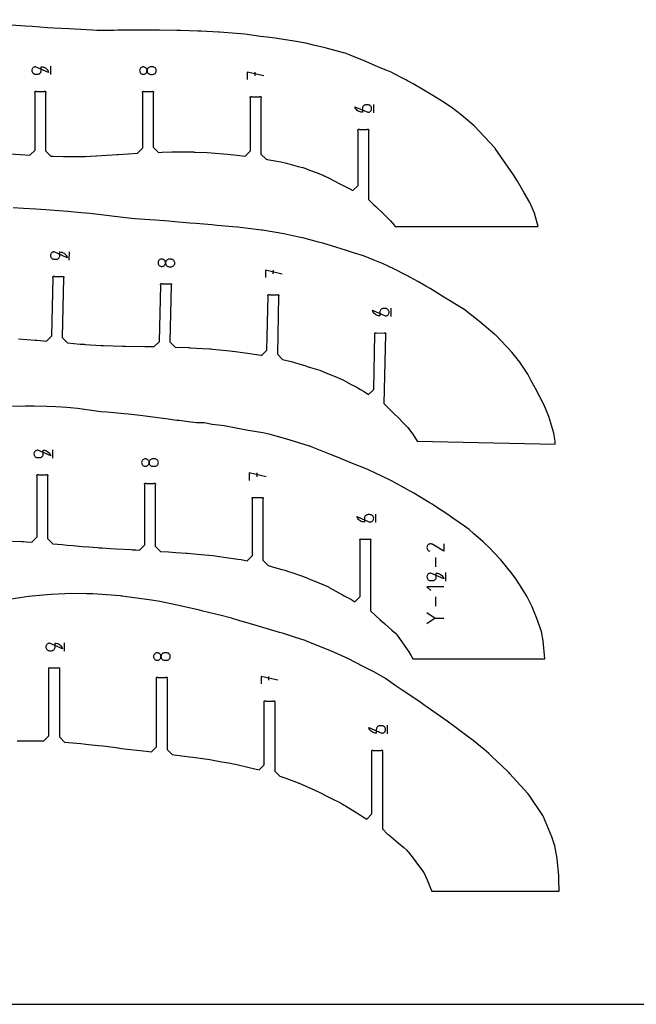
# Model space of a CAD drawing. Extents: x 1219 to 9754, y 0 to 1524.
# Drawn here: x 8840 to 9134, y 0 to 470 of the extents above; entities that cross this region are included whole.
import ezdxf

# ---------------------------------------------------------------- set-up
doc = ezdxf.new("R2010")
doc.units = 0
doc.header["$MEASUREMENT"] = 0
for name, color, linetype in [('annotation', 7, 'Continuous'), ('boundary', 7, 'Continuous'), ('frame', 7, 'Continuous')]:
    doc.layers.add(name, color=color, linetype=linetype)

msp = doc.modelspace()

# ---------------------------------------------------------------- linework, layer by layer
at = {"layer": 'annotation', "color": 1}
for p, q in [((8854.40924, 444.15272), (8854.40924, 448.15272)), ((8951.90073, 445.41239), (8951.90073, 443.63389)), ((9008.80269, 425.96643), (9008.80269, 429.96643)), ((8863.24701, 355.57856), (8863.33415, 359.57761)), ((8960.65636, 350.74707), (8960.61762, 348.96899)), ((9017.08887, 328.58266), (9017.17601, 332.58171)), ((8855.37974, 260.97134), (8855.37974, 264.97134)), ((8952.87123, 253.85588), (8952.87123, 252.07738)), ((9009.77319, 230.18429), (9009.77319, 234.18429)), ((9038.27062, 213.42492), (9038.27062, 209.0247)), ((9043.3003, 202.20824), (9043.3003, 206.23198)), ((9038.27062, 194.60816), (9038.27062, 190.20793)), ((9037.81617, 184.50528), (9042.29461, 184.50528)), ((8861.0575, 168.73419), (8861.0575, 172.73419)), ((8958.54899, 156.61995), (8958.54899, 154.84145)), ((9015.45095, 129.29705), (9015.45095, 133.29705))]:
    msp.add_line(p, q, dxfattribs=at)
for points in [[(8847.18824, 447.92771), (8847.18824, 447.92771), (8846.86865, 447.89911), (8846.56778, 447.81665), (8846.29066, 447.68532), (8846.04234, 447.51013), (8845.82787, 447.29607), (8845.65228, 447.04815), (8845.52062, 446.77137), (8845.43793, 446.47072), (8845.40924, 446.15121), (8845.40924, 446.15121), (8845.43793, 445.83237), (8845.52062, 445.53207), (8845.65228, 445.25539), (8845.82787, 445.00739), (8846.04234, 444.79313), (8846.29066, 444.61767), (8846.56778, 444.48607), (8846.86865, 444.4034), (8847.18824, 444.37472), (8848.07775, 444.37472), (8848.07775, 444.37472), (8848.39732, 444.4034), (8848.69815, 444.48607), (8848.9752, 444.61767), (8849.22344, 444.79313), (8849.43783, 445.00739), (8849.61334, 445.25539), (8849.74493, 445.53207), (8849.82758, 445.83237), (8849.85625, 446.15121), (8849.85625, 447.92771), (8850.39563, 447.88838), (8850.91408, 447.77359), (8851.40507, 447.58818), (8851.86208, 447.33694), (8852.27859, 447.02471), (8852.64808, 446.65631), (8852.96403, 446.23654), (8853.21993, 445.77024), (8853.40924, 445.26221), (8853.40924, 445.26221)], [(8898.33939, 447.814), (8898.03968, 447.73137), (8897.76344, 447.59982), (8897.51575, 447.42442), (8897.3017, 447.2102), (8897.12636, 446.96221), (8896.99483, 446.68551), (8896.91218, 446.38515), (8896.88351, 446.06617), (8896.88351, 446.06617), (8896.91218, 445.74719), (8896.99483, 445.44682), (8897.12636, 445.17012), (8897.3017, 444.92214), (8897.51575, 444.70792), (8897.76344, 444.53251), (8898.03968, 444.40097), (8898.33939, 444.31834), (8898.65749, 444.28967), (8898.65749, 444.28967), (8898.97709, 444.31835), (8899.27796, 444.40102), (8899.55508, 444.53262), (8899.80339, 444.70808), (8900.01787, 444.92235), (8900.19345, 445.17035), (8900.32512, 445.44703), (8900.40781, 445.74732), (8900.4365, 446.06617), (8900.4365, 446.06617), (8900.40781, 446.38501), (8900.32512, 446.68531), (8900.19345, 446.96199), (8900.01787, 447.20999), (8899.80339, 447.42425), (8899.55508, 447.59971), (8899.27796, 447.73131), (8898.97709, 447.81398), (8898.65749, 447.84266), (8898.65749, 447.84266)], [(8903.41941, 444.31835), (8903.71982, 444.40102), (8903.99627, 444.53262), (8904.24379, 444.70808), (8904.45744, 444.92235), (8904.63223, 445.17035), (8904.76323, 445.44703), (8904.84546, 445.74732), (8904.87397, 446.06617), (8904.87397, 446.06617), (8904.84546, 446.38501), (8904.76323, 446.68531), (8904.63223, 446.96199), (8904.45744, 447.20999), (8904.24379, 447.42425), (8903.99627, 447.59971), (8903.71982, 447.73131), (8903.41941, 447.81398), (8903.09999, 447.84266), (8902.215, 447.84266), (8902.215, 447.84266), (8901.89542, 447.814), (8901.59459, 447.73137), (8901.31755, 447.59982), (8901.06931, 447.42442), (8900.85492, 447.2102), (8900.67941, 446.96221), (8900.54781, 446.68551), (8900.46517, 446.38515), (8900.4365, 446.06617), (8900.4365, 446.06617), (8900.46518, 445.74719), (8900.54787, 445.44682), (8900.67952, 445.17012), (8900.85508, 444.92214), (8901.06952, 444.70792), (8901.31777, 444.53251), (8901.5948, 444.40097), (8901.89556, 444.31834), (8902.215, 444.28967), (8903.09999, 444.28967), (8903.09999, 444.28967)], [(9006.02419, 426.18893), (9006.02419, 426.18893), (9006.34376, 426.21762), (9006.64459, 426.30029), (9006.92164, 426.43188), (9007.16988, 426.60735), (9007.38427, 426.82161), (9007.55978, 427.06961), (9007.69137, 427.34629), (9007.77402, 427.64658), (9007.80269, 427.96543), (9007.80269, 427.96543), (9007.77402, 428.28494), (9007.69137, 428.58558), (9007.55978, 428.86236), (9007.38427, 429.11028), (9007.16988, 429.32434), (9006.92164, 429.49953), (9006.64459, 429.63086), (9006.34376, 429.71333), (9006.02419, 429.74193), (9005.1392, 429.74193), (9005.1392, 429.74193), (9004.81978, 429.71333), (9004.51936, 429.63086), (9004.24292, 429.49953), (9003.99539, 429.32434), (9003.78175, 429.11028), (9003.60695, 428.86236), (9003.47596, 428.58558), (9003.39373, 428.28494), (9003.36521, 427.96543), (9003.36521, 426.18893), (9002.82448, 426.22827), (9002.30493, 426.34308), (9001.81303, 426.52858), (9001.3552, 426.77997), (9000.93789, 427.09245), (9000.56755, 427.46123), (9000.2506, 427.88152), (8999.9935, 428.34852), (8999.80269, 428.85744), (8999.80269, 428.85744)], [(8856.10996, 359.50996), (8856.10996, 359.50996), (8855.78982, 359.48833), (8855.48722, 359.41244), (8855.20731, 359.28718), (8854.95524, 359.11744), (8854.73615, 358.9081), (8854.5552, 358.66407), (8854.41754, 358.39022), (8854.32832, 358.09145), (8854.29268, 357.77264), (8854.29268, 357.77264), (8854.31441, 357.45325), (8854.39055, 357.15122), (8854.51615, 356.87174), (8854.68629, 356.61997), (8854.89605, 356.40109), (8855.14048, 356.22026), (8855.41467, 356.08266), (8855.71367, 355.99345), (8856.03256, 355.95781), (8856.92185, 355.93844), (8856.92185, 355.93844), (8857.24198, 355.96015), (8857.54454, 356.03625), (8857.82439, 356.16178), (8858.07639, 356.33179), (8858.29539, 356.54133), (8858.47626, 356.78545), (8858.61386, 357.0592), (8858.70303, 357.35762), (8858.73863, 357.67577), (8858.77733, 359.45184), (8859.31573, 359.40077), (8859.83156, 359.27472), (8860.31839, 359.07865), (8860.76982, 358.81752), (8861.17943, 358.49629), (8861.5408, 358.11992), (8861.84754, 357.69337), (8862.09321, 357.22161), (8862.27141, 356.70958), (8862.27141, 356.70958)], [(8907.19727, 356.02286), (8906.89583, 355.94678), (8906.61679, 355.82129), (8906.36533, 355.65132), (8906.14667, 355.44181), (8905.96597, 355.1977), (8905.82844, 354.92394), (8905.73927, 354.62544), (8905.70365, 354.30716), (8905.70365, 354.30716), (8905.72538, 353.98764), (8905.80146, 353.68554), (8905.92693, 353.40604), (8906.09682, 353.1543), (8906.30616, 352.93546), (8906.54997, 352.7547), (8906.82328, 352.61717), (8907.12112, 352.52803), (8907.43852, 352.49244), (8907.43852, 352.49244), (8907.75866, 352.51416), (8908.06127, 352.59025), (8908.34118, 352.71578), (8908.59326, 352.88579), (8908.81235, 353.09533), (8908.9933, 353.33945), (8909.13096, 353.6132), (8909.22018, 353.91162), (8909.2558, 354.22976), (8909.2558, 354.22976), (8909.23407, 354.54916), (8909.15793, 354.85118), (8909.03233, 355.13067), (8908.86219, 355.38243), (8908.65243, 355.60132), (8908.408, 355.78215), (8908.13381, 355.91975), (8907.83481, 356.00896), (8907.51592, 356.04459), (8907.51592, 356.04459)], [(8912.19993, 352.41738), (8912.50207, 352.49349), (8912.78132, 352.61903), (8913.03261, 352.78906), (8913.25087, 352.99862), (8913.43102, 353.24276), (8913.56802, 353.51652), (8913.65677, 353.81495), (8913.69222, 354.1331), (8913.69222, 354.1331), (8913.67066, 354.45249), (8913.59499, 354.7545), (8913.47005, 355.03397), (8913.3007, 355.28572), (8913.09178, 355.50459), (8912.84814, 355.6854), (8912.57462, 355.82299), (8912.27608, 355.91218), (8911.95736, 355.94782), (8911.07258, 355.9671), (8911.07258, 355.9671), (8910.75246, 355.9454), (8910.4499, 355.86934), (8910.17005, 355.74387), (8909.91805, 355.57391), (8909.69905, 355.36441), (8909.51818, 355.1203), (8909.38058, 354.84654), (8909.29141, 354.54804), (8909.2558, 354.22976), (8909.2558, 354.22976), (8909.27753, 353.91024), (8909.35366, 353.60814), (8909.47925, 353.32864), (8909.64937, 353.07689), (8909.85908, 352.85805), (8910.10345, 352.67727), (8910.37755, 352.53973), (8910.67644, 352.45056), (8910.99518, 352.41495), (8911.87996, 352.39567), (8911.87996, 352.39567)], [(9014.31588, 328.86564), (9014.31588, 328.86564), (9014.636, 328.88735), (9014.93856, 328.96345), (9015.21841, 329.08898), (9015.47041, 329.25899), (9015.68942, 329.46853), (9015.87029, 329.71265), (9016.00788, 329.9864), (9016.09705, 330.28482), (9016.13266, 330.60297), (9016.13266, 330.60297), (9016.11096, 330.92302), (9016.03488, 331.2254), (9015.90934, 331.50498), (9015.73928, 331.75666), (9015.5296, 331.97534), (9015.28524, 332.1559), (9015.01112, 332.29323), (9014.71216, 332.38223), (9014.39328, 332.41778), (9013.5085, 332.43706), (9013.5085, 332.43706), (9013.18853, 332.41543), (9012.88639, 332.33953), (9012.60715, 332.21425), (9012.35587, 332.04449), (9012.13762, 331.83514), (9011.95746, 331.59109), (9011.82047, 331.31723), (9011.7317, 331.01844), (9011.69624, 330.69963), (9011.65754, 328.92356), (9011.11778, 328.97467), (9010.60087, 329.10077), (9010.11312, 329.29694), (9009.66088, 329.55824), (9009.25048, 329.87973), (9008.88825, 330.2565), (9008.58054, 330.68359), (9008.33367, 331.15608), (9008.15399, 331.66904), (9008.15399, 331.66904)], [(8848.15874, 264.74633), (8848.15874, 264.74633), (8847.83915, 264.71773), (8847.53827, 264.63527), (8847.26116, 264.50394), (8847.01284, 264.32874), (8846.79837, 264.11469), (8846.62278, 263.86677), (8846.49112, 263.58999), (8846.40842, 263.28934), (8846.37974, 262.96983), (8846.37974, 262.96983), (8846.40842, 262.65099), (8846.49112, 262.35069), (8846.62278, 262.07401), (8846.79837, 261.82601), (8847.01284, 261.61175), (8847.26116, 261.43629), (8847.53827, 261.30469), (8847.83915, 261.22202), (8848.15874, 261.19334), (8849.04825, 261.19334), (8849.04825, 261.19334), (8849.36782, 261.22202), (8849.66865, 261.30469), (8849.9457, 261.43629), (8850.19394, 261.61175), (8850.40833, 261.82601), (8850.58384, 262.07401), (8850.71543, 262.35069), (8850.79808, 262.65099), (8850.82675, 262.96983), (8850.82675, 264.74633), (8851.36613, 264.707), (8851.88458, 264.59221), (8852.37557, 264.40679), (8852.83258, 264.15556), (8853.24909, 263.84333), (8853.61858, 263.47493), (8853.93453, 263.05516), (8854.19042, 262.58886), (8854.37974, 262.08083), (8854.37974, 262.08083)], [(8899.30989, 260.57432), (8899.01018, 260.49169), (8898.73394, 260.36015), (8898.48625, 260.18474), (8898.2722, 259.97052), (8898.09686, 259.72253), (8897.96533, 259.44583), (8897.88268, 259.14547), (8897.854, 258.82649), (8897.854, 258.82649), (8897.88268, 258.50751), (8897.96533, 258.20714), (8898.09686, 257.93044), (8898.2722, 257.68246), (8898.48625, 257.46824), (8898.73394, 257.29283), (8899.01018, 257.16129), (8899.30989, 257.07866), (8899.62799, 257.04999), (8899.62799, 257.04999), (8899.94759, 257.07867), (8900.24846, 257.16134), (8900.52558, 257.29294), (8900.77389, 257.4684), (8900.98837, 257.68267), (8901.16395, 257.93067), (8901.29562, 258.20735), (8901.37831, 258.50764), (8901.407, 258.82649), (8901.407, 258.82649), (8901.37831, 259.14533), (8901.29562, 259.44563), (8901.16395, 259.72231), (8900.98837, 259.97031), (8900.77389, 260.18457), (8900.52558, 260.36003), (8900.24846, 260.49163), (8899.94759, 260.5743), (8899.62799, 260.60298), (8899.62799, 260.60298)], [(8904.38991, 257.07867), (8904.69032, 257.16134), (8904.96677, 257.29294), (8905.21429, 257.4684), (8905.42793, 257.68267), (8905.60273, 257.93067), (8905.73373, 258.20735), (8905.81596, 258.50764), (8905.84447, 258.82649), (8905.84447, 258.82649), (8905.81596, 259.14533), (8905.73373, 259.44563), (8905.60273, 259.72231), (8905.42793, 259.97031), (8905.21429, 260.18457), (8904.96677, 260.36003), (8904.69032, 260.49163), (8904.38991, 260.5743), (8904.07049, 260.60298), (8903.1855, 260.60298), (8903.1855, 260.60298), (8902.86592, 260.57432), (8902.56509, 260.49169), (8902.28804, 260.36015), (8902.03981, 260.18474), (8901.82542, 259.97052), (8901.64991, 259.72253), (8901.51831, 259.44583), (8901.43566, 259.14547), (8901.407, 258.82649), (8901.407, 258.82649), (8901.43568, 258.50751), (8901.51837, 258.20714), (8901.65002, 257.93044), (8901.82558, 257.68246), (8902.04001, 257.46824), (8902.28827, 257.29283), (8902.5653, 257.16129), (8902.86606, 257.07866), (8903.1855, 257.04999), (8904.07049, 257.04999), (8904.07049, 257.04999)], [(9006.99469, 230.40679), (9006.99469, 230.40679), (9007.31426, 230.43547), (9007.61509, 230.51814), (9007.89214, 230.64974), (9008.14038, 230.8252), (9008.35477, 231.03946), (9008.53028, 231.28747), (9008.66187, 231.56414), (9008.74452, 231.86444), (9008.77319, 232.18329), (9008.77319, 232.18329), (9008.74452, 232.50279), (9008.66187, 232.80344), (9008.53028, 233.08022), (9008.35477, 233.32814), (9008.14038, 233.5422), (9007.89214, 233.71739), (9007.61509, 233.84872), (9007.31426, 233.93118), (9006.99469, 233.95978), (9006.1097, 233.95978), (9006.1097, 233.95978), (9005.79028, 233.93118), (9005.48986, 233.84872), (9005.21341, 233.71739), (9004.96589, 233.5422), (9004.75225, 233.32814), (9004.57745, 233.08022), (9004.44646, 232.80344), (9004.36422, 232.50279), (9004.33571, 232.18329), (9004.33571, 230.40679), (9003.79497, 230.44613), (9003.27543, 230.56094), (9002.78353, 230.74644), (9002.3257, 230.99782), (9001.90839, 231.3103), (9001.53805, 231.67908), (9001.2211, 232.09937), (9000.964, 232.56637), (9000.77319, 233.0753), (9000.77319, 233.0753)], [(9036.03645, 206.00564), (9036.03645, 206.00564), (9035.71496, 205.97687), (9035.4123, 205.89391), (9035.13353, 205.76181), (9034.88375, 205.58557), (9034.668, 205.37025), (9034.49137, 205.12085), (9034.35893, 204.84243), (9034.27574, 204.54), (9034.24688, 204.2186), (9034.24688, 204.2186), (9034.27574, 203.89786), (9034.35893, 203.59578), (9034.49137, 203.31746), (9034.668, 203.06799), (9034.88375, 202.85245), (9035.13353, 202.67595), (9035.4123, 202.54357), (9035.71496, 202.46041), (9036.03645, 202.43156), (9036.93123, 202.43156), (9036.93123, 202.43156), (9037.2527, 202.46041), (9037.55531, 202.54357), (9037.83401, 202.67595), (9038.08372, 202.85245), (9038.29938, 203.06799), (9038.47593, 203.31746), (9038.60831, 203.59578), (9038.69145, 203.89786), (9038.72028, 204.2186), (9038.72028, 206.00564), (9039.26287, 205.96607), (9039.78439, 205.8506), (9040.2783, 205.66409), (9040.73802, 205.41136), (9041.157, 205.09728), (9041.52868, 204.72669), (9041.84651, 204.30443), (9042.10392, 203.83536), (9042.29436, 203.32432), (9042.29436, 203.32432)], [(8853.8365, 172.50918), (8853.8365, 172.50918), (8853.51691, 172.48058), (8853.21604, 172.39812), (8852.93892, 172.26679), (8852.6906, 172.09159), (8852.47613, 171.87754), (8852.30054, 171.62962), (8852.16888, 171.35284), (8852.08618, 171.05219), (8852.0575, 170.73268), (8852.0575, 170.73268), (8852.08618, 170.41384), (8852.16888, 170.11354), (8852.30054, 169.83686), (8852.47613, 169.58886), (8852.6906, 169.3746), (8852.93892, 169.19914), (8853.21604, 169.06754), (8853.51691, 168.98487), (8853.8365, 168.95619), (8854.72601, 168.95619), (8854.72601, 168.95619), (8855.04558, 168.98487), (8855.34641, 169.06754), (8855.62346, 169.19914), (8855.8717, 169.3746), (8856.08609, 169.58886), (8856.2616, 169.83686), (8856.39319, 170.11354), (8856.47584, 170.41384), (8856.50451, 170.73268), (8856.50451, 172.50918), (8857.04389, 172.46985), (8857.56234, 172.35506), (8858.05333, 172.16964), (8858.51034, 171.91841), (8858.92685, 171.60618), (8859.29634, 171.23778), (8859.61229, 170.81801), (8859.86818, 170.35171), (8860.0575, 169.84368), (8860.0575, 169.84368)], [(8904.98765, 167.8996), (8904.68794, 167.81697), (8904.4117, 167.68543), (8904.16401, 167.51002), (8903.94996, 167.2958), (8903.77462, 167.04781), (8903.64309, 166.77111), (8903.56044, 166.47075), (8903.53177, 166.15177), (8903.53177, 166.15177), (8903.56044, 165.83279), (8903.64309, 165.53243), (8903.77462, 165.25573), (8903.94996, 165.00774), (8904.16401, 164.79352), (8904.4117, 164.61811), (8904.68794, 164.48657), (8904.98765, 164.40394), (8905.30575, 164.37527), (8905.30575, 164.37527), (8905.62535, 164.40396), (8905.92622, 164.48663), (8906.20334, 164.61822), (8906.45165, 164.79369), (8906.66613, 165.00795), (8906.84171, 165.25595), (8906.97338, 165.53263), (8907.05607, 165.83292), (8907.08476, 166.15177), (8907.08476, 166.15177), (8907.05607, 166.47062), (8906.97338, 166.77091), (8906.84171, 167.04759), (8906.66613, 167.29559), (8906.45165, 167.50986), (8906.20334, 167.68532), (8905.92622, 167.81691), (8905.62535, 167.89958), (8905.30575, 167.92827), (8905.30575, 167.92827)], [(8910.06767, 164.40396), (8910.36808, 164.48663), (8910.64453, 164.61822), (8910.89205, 164.79369), (8911.10569, 165.00795), (8911.28049, 165.25595), (8911.41149, 165.53263), (8911.49372, 165.83292), (8911.52223, 166.15177), (8911.52223, 166.15177), (8911.49372, 166.47062), (8911.41149, 166.77091), (8911.28049, 167.04759), (8911.10569, 167.29559), (8910.89205, 167.50986), (8910.64453, 167.68532), (8910.36808, 167.81691), (8910.06767, 167.89958), (8909.74825, 167.92827), (8908.86326, 167.92827), (8908.86326, 167.92827), (8908.54368, 167.8996), (8908.24285, 167.81697), (8907.9658, 167.68543), (8907.71757, 167.51002), (8907.50318, 167.2958), (8907.32767, 167.04781), (8907.19607, 166.77111), (8907.11342, 166.47075), (8907.08476, 166.15177), (8907.08476, 166.15177), (8907.11344, 165.83279), (8907.19613, 165.53243), (8907.32778, 165.25573), (8907.50334, 165.00774), (8907.71777, 164.79352), (8907.96603, 164.61811), (8908.24306, 164.48657), (8908.54382, 164.40394), (8908.86326, 164.37527), (8909.74825, 164.37527), (8909.74825, 164.37527)], [(9012.67245, 129.51955), (9012.67245, 129.51955), (9012.99202, 129.54824), (9013.29285, 129.63091), (9013.5699, 129.7625), (9013.81814, 129.93796), (9014.03253, 130.15223), (9014.20804, 130.40023), (9014.33963, 130.67691), (9014.42228, 130.9772), (9014.45095, 131.29605), (9014.45095, 131.29605), (9014.42228, 131.61556), (9014.33963, 131.9162), (9014.20804, 132.19298), (9014.03253, 132.4409), (9013.81814, 132.65496), (9013.5699, 132.83015), (9013.29285, 132.96148), (9012.99202, 133.04395), (9012.67245, 133.07254), (9011.78746, 133.07254), (9011.78746, 133.07254), (9011.46804, 133.04395), (9011.16762, 132.96148), (9010.89117, 132.83015), (9010.64365, 132.65496), (9010.43001, 132.4409), (9010.25521, 132.19298), (9010.12422, 131.9162), (9010.04198, 131.61556), (9010.01347, 131.29605), (9010.01347, 129.51955), (9009.47274, 129.55889), (9008.95319, 129.6737), (9008.46129, 129.8592), (9008.00346, 130.11059), (9007.58615, 130.42307), (9007.21581, 130.79185), (9006.89886, 131.21214), (9006.64176, 131.67914), (9006.45095, 132.18806), (9006.45095, 132.18806)]]:
    msp.add_lwpolyline(points, close=True, dxfattribs=at)
for points in [[(8956.33821, 443.63389), (8948.33821, 445.41239), (8948.33821, 441.85488)], [(8965.05404, 348.87232), (8957.09468, 350.82468), (8957.01719, 347.26801)], [(8957.3087, 252.07738), (8949.3087, 253.85588), (8949.3087, 250.29837)], [(9042.29443, 220.01666), (9042.29443, 216.44258), (9036.97772, 219.74514), (9036.97772, 219.74514), (9036.97284, 219.74909), (9036.96791, 219.75288), (9036.9629, 219.75653), (9036.95777, 219.76006), (9036.95246, 219.76351), (9036.94696, 219.7669), (9036.9412, 219.77025), (9036.93515, 219.77359), (9036.92877, 219.77694), (9036.92877, 219.77694), (9036.63599, 219.9133), (9036.33249, 219.99296), (9036.02515, 220.01787), (9035.7208, 219.98998), (9035.42632, 219.91125), (9035.14855, 219.78363), (9034.89436, 219.60906), (9034.67061, 219.38951), (9034.48414, 219.12692), (9034.48414, 219.12692), (9034.34972, 218.83333), (9034.27129, 218.52937), (9034.24708, 218.22184), (9034.27533, 217.91754), (9034.35428, 217.62327), (9034.48216, 217.34581), (9034.65721, 217.09196), (9034.87765, 216.86853), (9035.14173, 216.6823), (9035.5919, 216.44763)], [(9042.29436, 199.41451), (9034.24688, 199.41451), (9036.03645, 197.62545)], [(9034.24663, 187.18912), (9038.12856, 184.50528), (9034.24663, 181.82094)], [(8962.98647, 154.84145), (8954.98647, 156.61995), (8954.98647, 153.06244)]]:
    msp.add_lwpolyline(points, dxfattribs=at)
at = {"layer": 'boundary', "color": 5}
for points in [[(8834.97674, 406.29486), (8839.73238, 405.93334), (8844.40924, 405.65111), (8846.90924, 408.15111), (8846.90924, 435.51279), (8846.81115, 435.65959), (8846.77671, 435.83275), (8846.81115, 436.00592), (8846.90924, 436.15272), (8847.05604, 436.25081), (8847.22921, 436.28525), (8847.40237, 436.25081), (8847.54917, 436.15272), (8851.26931, 436.15272), (8851.41611, 436.25081), (8851.58927, 436.28525), (8851.76244, 436.25081), (8851.90924, 436.15272), (8852.00733, 436.00592), (8852.04177, 435.83275), (8852.00733, 435.65959), (8851.90924, 435.51279), (8851.90924, 407.68139), (8854.40924, 405.18139), (8855.05763, 405.16195), (8855.61033, 405.14964), (8860.52299, 405.00376), (8865.34519, 405.02285), (8866.05931, 405.03323), (8870.88814, 405.05209), (8875.89557, 405.33828), (8876.19887, 405.36154), (8881.22149, 405.64132), (8886.11883, 406.00546), (8886.66515, 406.0328), (8891.54576, 406.38515), (8895.87372, 406.61961), (8898.37372, 409.11961), (8898.37372, 435.42724), (8898.27563, 435.57404), (8898.24119, 435.7472), (8898.27563, 435.92037), (8898.37372, 436.06717), (8898.52052, 436.16526), (8898.69369, 436.1997), (8898.86685, 436.16526), (8899.01365, 436.06717), (8902.73379, 436.06717), (8902.88059, 436.16526), (8903.05376, 436.19971), (8903.22692, 436.16526), (8903.37372, 436.06717), (8903.47181, 435.92037), (8903.50626, 435.74721), (8903.47181, 435.57404), (8903.37372, 435.42724), (8903.37372, 409.52839), (8905.87372, 407.02839), (8907.62338, 407.07922), (8907.66122, 407.07984), (8907.675, 407.08013), (8912.23256, 407.22183), (8915.48305, 407.23976), (8921.88038, 407.21225), (8922.60103, 407.21368), (8923.01762, 407.19799), (8923.45594, 407.18015), (8929.14205, 406.89574), (8933.00017, 406.68367), (8937.05024, 406.31446), (8938.86719, 406.13491), (8943.42449, 405.7253), (8947.33821, 405.21407), (8949.83821, 407.71407), (8949.83821, 432.99496), (8949.74012, 433.14176), (8949.70567, 433.31492), (8949.74012, 433.48809), (8949.83821, 433.63489), (8949.98501, 433.73298), (8950.15817, 433.76742), (8950.33134, 433.73298), (8950.47814, 433.63489), (8954.19827, 433.63489), (8954.34508, 433.73298), (8954.51824, 433.76742), (8954.6914, 433.73298), (8954.83821, 433.63489), (8954.9363, 433.48809), (8954.97074, 433.31492), (8954.9363, 433.14176), (8954.83821, 432.99496), (8954.83821, 406.24067), (8957.33821, 403.74067), (8957.86006, 403.6445), (8960.66069, 403.17994), (8964.34918, 402.51447), (8967.09442, 401.79679), (8972.691, 400.34579), (8974.87824, 399.77394), (8975.82588, 399.44293), (8977.00209, 399.03207), (8978.15903, 398.59164), (8981.25942, 397.45104), (8984.99851, 395.89661), (8985.48582, 395.69723), (8987.2054, 394.83148), (8992.63444, 392.06173), (8996.17077, 390.30455), (8997.98806, 389.21743), (8998.08137, 389.16157), (8998.80269, 388.72995), (9001.30269, 391.22995), (9001.30269, 417.3265), (9001.2046, 417.4733), (9001.17015, 417.64647), (9001.2046, 417.81963), (9001.30269, 417.96643), (9001.44949, 418.06452), (9001.62265, 418.09897), (9001.79582, 418.06452), (9001.94262, 417.96643), (9005.66276, 417.96643), (9005.80956, 418.06452), (9005.98272, 418.09897), (9006.15589, 418.06452), (9006.30269, 417.96643), (9006.40078, 417.81963), (9006.43522, 417.64647), (9006.40078, 417.4733), (9006.30269, 417.3265), (9006.30269, 384.47901), (9008.80269, 381.97901), (9009.81065, 381.17504), (9013.46904, 377.70254), (9015.26631, 375.95475), (9016.30898, 374.79132), (9016.7999, 374.24837), (9017.92448, 372.98855), (9018.98535, 371.62227), (9087.39767, 371.62227), (9085.59999, 377.8993), (9083.4764, 383.10604), (9080.75286, 387.64295), (9077.47764, 393.30393), (9075.59674, 396.31999), (9066.87174, 408.88659), (9066.68116, 409.15761), (9066.66511, 409.17861), (9066.63609, 409.21523), (9056.79397, 419.69147), (9050.58222, 424.95816), (9046.4567, 428.07858), (9042.46019, 430.81046), (9036.33095, 434.65856), (9027.70565, 439.75193), (9025.00349, 441.21716), (9024.14198, 441.68514), (9021.63338, 442.9579), (9017.20782, 445.2841), (9014.79694, 446.30679), (9011.1213, 447.80109), (9005.07163, 450.50948), (8997.58674, 453.44127), (8995.17826, 454.34327), (8994.36667, 454.5839), (8985.53048, 457.04105), (8979.93055, 458.29094), (8976.3424, 459.11945), (8969.79988, 460.23637), (8966.57851, 460.84429), (8961.61167, 461.55248), (8957.86513, 462.0332), (8954.59754, 462.42085), (8947.22668, 463.42375), (8945.20024, 463.65103), (8943.20336, 463.81806), (8935.02729, 464.42703), (8934.6332, 464.45134), (8926.2453, 464.94465), (8924.64941, 464.99225), (8916.3533, 465.27605), (8914.61281, 465.26858), (8906.36836, 465.39627), (8904.56489, 465.36668), (8896.46349, 465.41997), (8894.61107, 465.37227), (8886.4927, 465.37161), (8884.54682, 465.32498), (8876.50449, 465.30139), (8874.3505, 465.36315), (8865.934, 465.84964), (8863.20915, 465.96959), (8855.71625, 466.31822), (8852.8148, 466.55089), (8845.58944, 467.16044), (8842.29176, 467.37717), (8835.41382, 467.75188)], [(8838.9882, 317.96972), (8846.97567, 317.34363), (8847.94159, 317.27306), (8849.51812, 317.12873), (8852.40097, 316.85991), (8854.95484, 319.30486), (8855.56057, 347.10406), (8855.4657, 347.25297), (8855.43504, 347.42684), (8855.47325, 347.59921), (8855.57451, 347.74384), (8855.72342, 347.83871), (8855.89729, 347.86938), (8856.06966, 347.83117), (8856.21429, 347.7299), (8859.93355, 347.64886), (8860.08245, 347.74373), (8860.25632, 347.77439), (8860.4287, 347.73619), (8860.57333, 347.63492), (8860.66819, 347.48602), (8860.69886, 347.31214), (8860.66065, 347.13977), (8860.55939, 346.99514), (8859.93885, 318.51675), (8862.3838, 315.96289), (8868.4919, 315.44113), (8868.70789, 315.42242), (8868.83838, 315.41497), (8870.36038, 315.32809), (8870.64641, 315.31096), (8870.66376, 315.31008), (8870.68972, 315.30848), (8878.46489, 314.8306), (8879.0836, 314.79257), (8879.68398, 314.78014), (8888.6595, 314.47432), (8889.45198, 314.45351), (8889.998, 314.45439), (8899.36833, 314.33143), (8899.81491, 314.33057), (8900.1654, 314.32775), (8903.82072, 314.24608), (8906.37458, 316.69102), (8906.96175, 343.6383), (8906.86688, 343.7872), (8906.83622, 343.96107), (8906.87443, 344.13345), (8906.97569, 344.27808), (8907.1246, 344.37295), (8907.29847, 344.40361), (8907.47084, 344.3654), (8907.61547, 344.26414), (8911.33473, 344.1831), (8911.48363, 344.27796), (8911.6575, 344.30863), (8911.82988, 344.27042), (8911.97451, 344.16915), (8912.06938, 344.02025), (8912.10004, 343.84638), (8912.06183, 343.67401), (8911.96057, 343.52938), (8911.37221, 316.52741), (8913.81715, 313.97354), (8920.23656, 313.72702), (8920.54998, 313.71957), (8920.96501, 313.69928), (8930.22657, 313.13777), (8930.92532, 313.10397), (8931.68032, 313.03581), (8940.04354, 312.20496), (8941.31067, 312.09186), (8942.77302, 311.90019), (8949.60571, 310.94379), (8951.70627, 310.67198), (8954.75136, 310.13263), (8955.20592, 310.04689), (8957.75978, 312.49184), (8958.32382, 338.37752), (8958.22895, 338.52642), (8958.19829, 338.70029), (8958.2365, 338.87267), (8958.33776, 339.0173), (8958.48667, 339.11217), (8958.66054, 339.14283), (8958.83291, 339.10462), (8958.97754, 339.00335), (8962.6968, 338.92231), (8962.8457, 339.01718), (8963.01957, 339.04785), (8963.19195, 339.00964), (8963.33658, 338.90837), (8963.43144, 338.75947), (8963.46211, 338.5856), (8963.4239, 338.41322), (8963.32264, 338.26859), (8962.72111, 310.66264), (8965.16606, 308.10877), (8969.2866, 307.06663), (8972.53797, 306.22585), (8976.34141, 304.98824), (8977.01979, 304.77275), (8978.55844, 304.30512), (8982.9814, 302.90779), (8984.84197, 302.15859), (8991.47005, 299.53928), (8992.93783, 298.87769), (8993.44839, 298.65434), (8994.34619, 298.17923), (8998.03171, 296.18422), (9000.39325, 294.94407), (9002.54445, 293.70048), (9003.95357, 292.88586), (9006.27489, 291.33482), (9008.82876, 293.77977), (9009.40244, 320.10816), (9009.30757, 320.25706), (9009.27691, 320.43094), (9009.31512, 320.60331), (9009.41638, 320.74794), (9009.56528, 320.84281), (9009.73916, 320.87347), (9009.91153, 320.83526), (9010.05616, 320.734), (9013.77541, 320.65296), (9013.92432, 320.74783), (9014.09819, 320.77849), (9014.27056, 320.74028), (9014.41519, 320.63902), (9014.51006, 320.49011), (9014.54073, 320.31624), (9014.50252, 320.14387), (9014.40125, 319.99924), (9013.68374, 287.07017), (9016.12869, 284.5163), (9018.47212, 282.33493), (9020.66563, 280.25195), (9022.92503, 277.86275), (9023.67168, 277.06099), (9025.1105, 275.53058), (9025.96848, 274.46369), (9027.56834, 272.45293), (9029.54706, 269.11242), (9095.58712, 267.67344), (9095.46893, 269.03161), (9094.9688, 272.89449), (9092.46406, 280.82068), (9090.28094, 286.18133), (9086.16362, 294.2204), (9084.06958, 297.92068), (9082.39338, 300.99683), (9078.61282, 306.78738), (9074.76238, 311.56373), (9067.11531, 319.64985), (9066.9198, 319.83975), (9066.70765, 320.03928), (9059.44956, 326.12356), (9051.82808, 332.03897), (9051.7048, 332.12615), (9051.66486, 332.15731), (9051.53043, 332.24294), (9042.36829, 337.9129), (9035.7128, 341.99365), (9033.73162, 343.12414), (9030.20145, 345.16428), (9024.31926, 348.35104), (9018.35637, 351.37751), (9013.33201, 353.71618), (9009.24943, 355.43536), (9003.90703, 357.53312), (8999.67265, 358.9209), (8995.30247, 360.36658), (8991.23544, 361.5503), (8984.47795, 363.70451), (8982.44657, 364.1825), (8974.94141, 366.15263), (8973.04618, 366.52857), (8965.8664, 368.02833), (8955.65321, 369.84565), (8955.3549, 369.88597), (8955.14129, 369.90572), (8953.90035, 370.06269), (8943.66395, 371.22573), (8941.51443, 371.48216), (8933.95938, 372.08843), (8931.46141, 372.33772), (8923.68794, 372.97836), (8920.84155, 373.25), (8913.73016, 373.84563), (8910.90026, 374.12063), (8904.55807, 374.61949), (8901.56802, 374.84682), (8894.80222, 375.2171), (8891.57508, 375.661), (8883.6281, 376.62408), (8879.80732, 377.09863), (8873.04407, 377.74425), (8868.99872, 378.12323), (8862.53804, 378.77028), (8858.29585, 379.04524), (8852.10794, 379.52358), (8847.25072, 379.93942), (8841.36995, 380.28129), (8836.39652, 380.50955)], [(8831.80515, 221.4844), (8840.53195, 221.107), (8841.45816, 221.06101), (8842.69748, 220.97162), (8845.37974, 220.78494), (8847.87974, 223.28494), (8847.87974, 252.33141), (8847.78165, 252.47821), (8847.74721, 252.65137), (8847.78165, 252.82454), (8847.87974, 252.97134), (8848.02654, 253.06943), (8848.19971, 253.10387), (8848.37287, 253.06943), (8848.51967, 252.97134), (8852.23981, 252.97134), (8852.38661, 253.06943), (8852.55977, 253.10387), (8852.73294, 253.06943), (8852.87974, 252.97134), (8852.97783, 252.82454), (8853.01227, 252.65137), (8852.97783, 252.47821), (8852.87974, 252.33141), (8852.87974, 222.52689), (8855.37974, 220.02689), (8859.80143, 219.6396), (8862.24789, 219.43449), (8865.08838, 219.20434), (8869.44055, 218.80215), (8872.64517, 218.54821), (8876.818, 218.22904), (8877.62278, 218.155), (8878.94045, 218.04445), (8883.04015, 217.73141), (8885.64148, 217.61802), (8892.83738, 217.21181), (8893.42621, 217.18447), (8893.874, 217.16572), (8895.0322, 217.10868), (8896.84422, 217.00962), (8899.34422, 219.50962), (8899.34422, 248.18756), (8899.24613, 248.33436), (8899.21169, 248.50752), (8899.24613, 248.68069), (8899.34422, 248.82749), (8899.49102, 248.92558), (8899.66419, 248.96003), (8899.83735, 248.92558), (8899.98415, 248.82749), (8903.70429, 248.82749), (8903.85109, 248.92558), (8904.02426, 248.96003), (8904.19742, 248.92558), (8904.34422, 248.82749), (8904.44231, 248.68069), (8904.47676, 248.50753), (8904.44231, 248.33436), (8904.34422, 248.18756), (8904.34422, 218.90623), (8906.84422, 216.40623), (8910.6748, 216.17911), (8914.20361, 215.93105), (8919.17529, 215.53889), (8919.52638, 215.51427), (8919.76941, 215.49827), (8924.59843, 215.11881), (8928.10197, 214.72728), (8931.82305, 214.3703), (8935.0026, 214.0241), (8937.18713, 213.67929), (8943.79006, 212.74645), (8945.42131, 212.48919), (8947.43022, 212.06655), (8948.3087, 211.88821), (8950.8087, 214.38821), (8950.8087, 241.43845), (8950.71062, 241.58525), (8950.67617, 241.75841), (8950.71062, 241.93158), (8950.8087, 242.07838), (8950.95551, 242.17647), (8951.12867, 242.21092), (8951.30183, 242.17647), (8951.44864, 242.07838), (8955.16877, 242.07838), (8955.31557, 242.17647), (8955.48874, 242.21091), (8955.6619, 242.17647), (8955.8087, 242.07838), (8955.90679, 241.93158), (8955.94124, 241.75842), (8955.90679, 241.58525), (8955.8087, 241.43845), (8955.8087, 212.13039), (8958.3087, 209.63039), (8961.95473, 208.57701), (8964.91059, 207.76039), (8966.32591, 207.3867), (8967.62553, 206.9645), (8969.62409, 206.30502), (8974.19165, 204.68127), (8976.81467, 203.73227), (8978.84657, 202.84385), (8980.59545, 202.10478), (8987.15628, 199.38649), (8987.27049, 199.33409), (8987.32889, 199.30729), (8987.53572, 199.19271), (8993.89196, 195.62954), (8994.64911, 195.22093), (8997.88933, 193.48365), (8999.77319, 192.33018), (9002.27319, 194.83018), (9002.27319, 221.54436), (9002.1751, 221.69116), (9002.14065, 221.86432), (9002.1751, 222.03749), (9002.27319, 222.18429), (9002.41999, 222.28238), (9002.59315, 222.31682), (9002.76632, 222.28238), (9002.91312, 222.18429), (9006.63326, 222.18429), (9006.78006, 222.28238), (9006.95322, 222.31682), (9007.12639, 222.28238), (9007.27319, 222.18429), (9007.37128, 222.03749), (9007.40572, 221.86432), (9007.37128, 221.69116), (9007.27319, 221.54436), (9007.27319, 188.06371), (9009.77318, 185.56371), (9011.75233, 183.81536), (9014.1433, 181.70113), (9017.45244, 178.79165), (9019.16054, 177.2877), (9019.44846, 176.99318), (9019.99631, 176.43277), (9022.59444, 172.65443), (9025.5086, 168.34944), (9026.62327, 166.47296), (9027.46915, 164.99787), (9090.6407, 164.99787), (9089.76685, 173.73309), (9089.01797, 178.10881), (9086.83184, 184.35304), (9084.51697, 189.96865), (9082.02702, 194.98263), (9078.50797, 200.55476), (9076.76635, 203.28244), (9075.05006, 205.59809), (9069.50849, 212.32447), (9066.067, 216.05767), (9064.25916, 217.91815), (9061.07321, 220.88651), (9056.54493, 225.00005), (9054.37447, 226.81472), (9052.14061, 228.37953), (9049.59042, 230.23673), (9046.63873, 232.25963), (9043.70018, 234.29274), (9038.32149, 237.85553), (9036.6825, 238.91399), (9035.28263, 239.77257), (9027.93452, 244.14518), (9018.73186, 249.37243), (9017.55734, 250.00658), (9016.41473, 250.58761), (9005.99762, 255.4868), (8997.92088, 258.73121), (8997.80274, 258.77628), (8997.48514, 258.89488), (8990.21505, 261.83641), (8988.11846, 262.67482), (8978.57726, 266.47489), (8978.22016, 266.61642), (8978.14645, 266.63663), (8968.40869, 269.69328), (8962.09974, 271.4685), (8958.82956, 272.35537), (8955.76706, 273.00675), (8948.70359, 274.16721), (8943.76698, 275.05315), (8937.27047, 276.30605), (8931.58568, 277.07089), (8927.7058, 277.74926), (8924.142, 277.87529), (8920.11892, 278.32993), (8915.86817, 278.8776), (8914.63451, 278.97609), (8909.42099, 279.6512), (8906.80504, 280.00772), (8903.20734, 280.53922), (8899.48818, 281.06429), (8897.11258, 281.34044), (8891.39239, 281.95427), (8889.49035, 282.1562), (8881.42779, 282.85427), (8878.36296, 283.08952), (8871.60656, 284.0342), (8867.20753, 284.58285), (8862.03604, 285.06144), (8856.7921, 285.42418), (8852.4242, 285.62199), (8846.5566, 285.72251), (8842.36229, 285.7422), (8836.08271, 285.59966)], [(8838.37033, 125.94181), (8847.471, 125.95298), (8848.08474, 125.9434), (8848.86656, 125.90366), (8851.0575, 125.81115), (8853.5575, 128.31115), (8853.5575, 160.09426), (8853.45941, 160.24106), (8853.42497, 160.41422), (8853.45941, 160.58739), (8853.5575, 160.73419), (8853.7043, 160.83228), (8853.87747, 160.86672), (8854.05063, 160.83228), (8854.19743, 160.73419), (8857.91757, 160.73419), (8858.06437, 160.83228), (8858.23753, 160.86672), (8858.4107, 160.83228), (8858.5575, 160.73419), (8858.65559, 160.58739), (8858.69003, 160.41422), (8858.65559, 160.24106), (8858.5575, 160.09426), (8858.5575, 127.76585), (8861.0575, 125.26585), (8866.95398, 124.77014), (8868.84419, 124.60497), (8871.1912, 124.33681), (8872.48724, 124.1845), (8877.25706, 123.64402), (8879.23297, 123.41947), (8880.52806, 123.25963), (8885.59991, 122.62169), (8888.35377, 122.26603), (8889.62408, 122.10101), (8890.98021, 121.93566), (8897.14165, 121.21736), (8900.01373, 120.86637), (8902.52198, 120.55947), (8905.02198, 123.05946), (8905.02198, 155.51284), (8904.92389, 155.65964), (8904.88945, 155.83281), (8904.92389, 156.00597), (8905.02198, 156.15277), (8905.16878, 156.25086), (8905.34195, 156.28531), (8905.51511, 156.25086), (8905.66191, 156.15277), (8909.38205, 156.15277), (8909.52885, 156.25086), (8909.70202, 156.28531), (8909.87518, 156.25086), (8910.02198, 156.15277), (8910.12007, 156.00597), (8910.15452, 155.83281), (8910.12007, 155.65964), (8910.02198, 155.51284), (8910.02198, 121.80848), (8912.52198, 119.30848), (8913.43905, 119.18255), (8918.32435, 118.60584), (8920.79511, 118.27765), (8922.36366, 118.0319), (8930.37577, 116.92376), (8931.18908, 116.79552), (8932.09257, 116.62924), (8935.25832, 116.07994), (8940.34952, 115.16688), (8941.58926, 114.96089), (8942.68581, 114.71961), (8949.33289, 113.11704), (8951.99948, 112.5529), (8953.98647, 111.98282), (8956.48647, 114.48282), (8956.48647, 144.20252), (8956.38838, 144.34932), (8956.35393, 144.52249), (8956.38838, 144.69565), (8956.48647, 144.84245), (8956.63327, 144.94054), (8956.80643, 144.97499), (8956.9796, 144.94054), (8957.1264, 144.84245), (8960.84653, 144.84245), (8960.99334, 144.94054), (8961.1665, 144.97499), (8961.33966, 144.94054), (8961.48647, 144.84245), (8961.58455, 144.69565), (8961.619, 144.52249), (8961.58456, 144.34932), (8961.48647, 144.20252), (8961.48646, 111.4553), (8963.98647, 108.9553), (8966.2258, 108.13856), (8971.80913, 106.10108), (8972.64765, 105.78432), (8972.85559, 105.70339), (8972.9725, 105.64937), (8973.07617, 105.60419), (8973.40777, 105.45579), (8974.55411, 104.94701), (8980.66442, 102.23508), (8983.30496, 101.06313), (8986.11588, 99.5917), (8988.86911, 98.2068), (8992.19739, 96.52601), (8993.76675, 95.7149), (8994.39443, 95.34088), (8995.24905, 94.83164), (9000.74031, 91.4474), (9001.13892, 91.20069), (9004.24693, 89.31803), (9005.45095, 88.49843), (9007.95095, 90.99843), (9007.95095, 120.65712), (9007.85286, 120.80392), (9007.81841, 120.97709), (9007.85286, 121.15025), (9007.95095, 121.29705), (9008.09775, 121.39514), (9008.27091, 121.42959), (9008.44408, 121.39514), (9008.59088, 121.29705), (9012.31102, 121.29705), (9012.45782, 121.39514), (9012.63098, 121.42959), (9012.80415, 121.39514), (9012.95095, 121.29705), (9013.04904, 121.15025), (9013.08348, 120.97709), (9013.04904, 120.80392), (9012.95095, 120.65712), (9012.95095, 83.86617), (9015.45095, 81.36617), (9015.98251, 80.92258), (9020.46497, 77.18202), (9023.12785, 74.86272), (9024.59259, 73.58335), (9024.99083, 73.13986), (9025.27216, 72.82658), (9027.59901, 69.78295), (9030.2666, 66.30711), (9032.75292, 62.9592), (9034.28596, 59.46692), (9035.94289, 55.56593), (9036.38259, 54.36843), (9036.48619, 54.08179), (9097.43993, 54.08179), (9097.29837, 60.01348), (9097.29192, 60.47201), (9097.23189, 61.33484), (9096.40475, 69.64765), (9095.4416, 75.6395), (9094.00697, 80.0843), (9089.98005, 89.54896), (9089.62407, 90.22823), (9083.05099, 99.89587), (9082.42352, 100.75741), (9073.90368, 110.19087), (9073.52123, 110.63413), (9072.97419, 111.19607), (9065.32113, 118.46508), (9063.78478, 119.85822), (9061.58522, 121.71724), (9056.28486, 126.05441), (9053.32687, 128.2766), (9048.86305, 131.59209), (9043.95019, 135.25774), (9034.32286, 142.00684), (9033.45856, 142.61562), (9030.86993, 144.45833), (9022.44256, 150.13409), (9019.50956, 152.02573), (9014.43794, 155.64556), (9009.13822, 158.61722), (9006.6594, 160.02752), (9004.07673, 161.31024), (8996.34714, 165.23683), (8990.03832, 168.06391), (8986.28347, 169.74326), (8977.04745, 173.33021), (8975.97858, 173.77619), (8970.94593, 175.44673), (8965.1726, 177.33119), (8963.81814, 177.69942), (8954.20948, 180.56688), (8948.22717, 182.25139), (8944.7199, 183.22138), (8940.799, 184.47787), (8935.30171, 185.85519), (8927.09481, 187.88203), (8924.9583, 188.46728), (8923.4377, 188.84834), (8913.98832, 190.92682), (8906.50582, 192.40092), (8902.58254, 193.08097), (8890.8394, 194.67579), (8888.77218, 194.99311), (8888.30603, 195.05849), (8887.62764, 195.11002), (8874.51686, 196.06676), (8871.52634, 196.14313), (8863.80442, 196.19164), (8861.18097, 196.10152), (8854.66441, 195.82203), (8848.97038, 195.27661), (8843.70647, 194.79657), (8835.42005, 193.54998)]]:
    msp.add_lwpolyline(points, dxfattribs=at)
at = {"layer": 'frame', "color": 5}
msp.add_lwpolyline([(9753.59997, -0.00001), (9753.59997, 1523.99999), (8534.39997, 1523.99999), (8534.39997, -0.00001)], close=True, dxfattribs=at)

doc.saveas('drawing.dxf')
